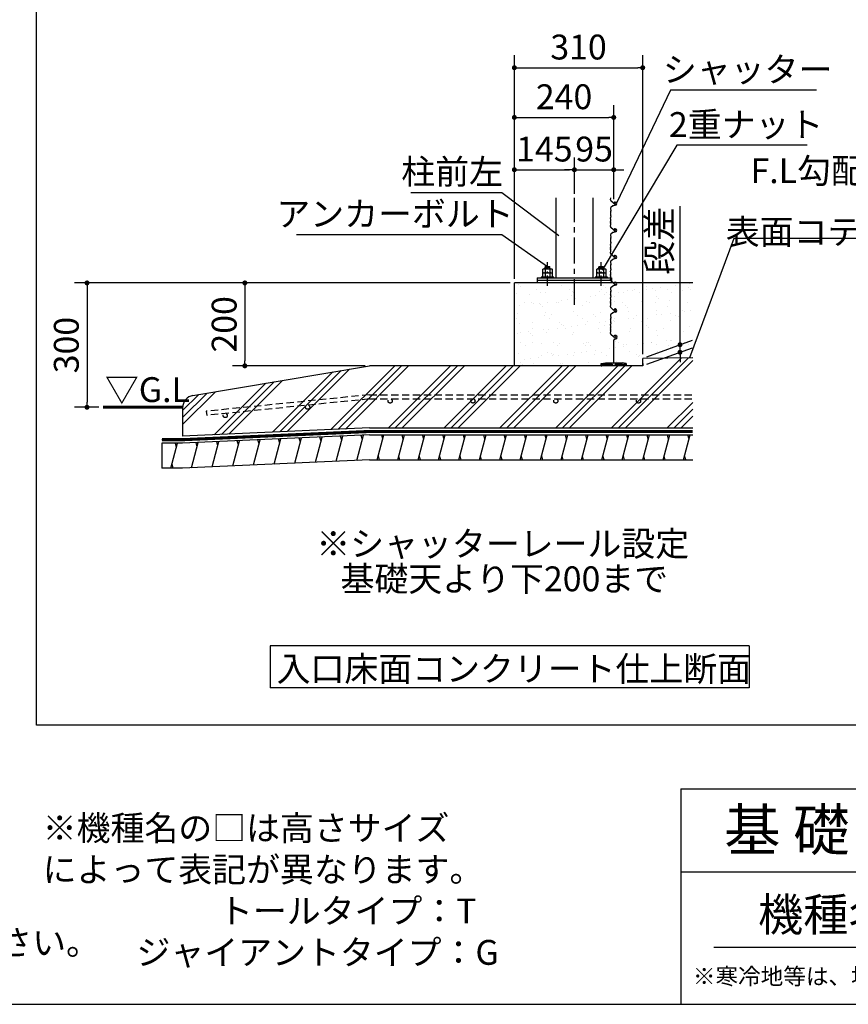
# Model space of a CAD drawing. Extents: x 440 to 32766, y 171 to 22819.
# Drawn here: x 17347 to 25352, y 608 to 10114 of the extents above; entities that cross this region are included whole.
import ezdxf

# ---------------------------------------------------------------- set-up
doc = ezdxf.new("R2010")
doc.units = 0
doc.header["$LTSCALE"] = 4
doc.header["$PDMODE"] = 3
doc.header["$PDSIZE"] = 2
doc.linetypes.add('CENTER', pattern=[2, 1.25, -0.25, 0.25, -0.25])
doc.linetypes.add('HIDDEN', pattern=[0.375, 0.25, -0.125])
doc.layers.get('0').update_dxf_attribs({"linetype": 'CONTINUOUS'})
doc.layers.get('DEFPOINTS').update_dxf_attribs({"linetype": 'CONTINUOUS'})
for name, color, linetype in [('センター', 3, 'CENTER'), ('仕様書枠', 230, 'CONTINUOUS'), ('寸法', 4, 'CONTINUOUS'), ('文字', 7, 'CONTINUOUS'), ('点線', 2, 'HIDDEN'), ('細線', 5, 'CONTINUOUS'), ('部品1', 7, 'CONTINUOUS')]:
    doc.layers.add(name, color=color, linetype=linetype)
doc.styles.get("Standard").update_dxf_attribs({"font": 'isocp.shx', "bigfont": 'bigfont.shx'})
doc.styles.add('STYLE1', font='isocp.shx', dxfattribs={"bigfont": 'bigfont.shx'})
doc.styles.add('STYLE2', font='txt')
doc.dimstyles.new('INABA_S80詳細図用20', dxfattribs={"dimscale": 80, "dimtxt": 3, "dimasz": 0.6, "dimexe": 1.5, "dimexo": 0.5, "dimgap": 1, "dimtad": 3, "dimdec": 0, "dimlfac": 0.25, "dimdsep": 46, "dimtxsty": 'STYLE1', "dimblk": 'DOT', "dimblk1": 'DOT', "dimblk2": 'DOTSMALL', "dimcen": 0, "dimclrt": 7, "dimadec": 0, "dimazin": 0, "dimtfac": 1, "dimtdec": 0, "dimtix": 1, "dimtmove": 0, "dimatfit": 3, "dimfxl": 1, "dimtolj": 1, "dimtzin": 0, "dimarcsym": 0})

# ---------------------------------------------------------------- blocks, each defined once
blk = doc.blocks.new('_DOT')
at = {"color": 0, "linetype": 'ByBlock', "ltscale": 50}
blk.add_line((-0.5, 0), (-1, 0), dxfattribs=at)
at = {"color": 0, "linetype": 'ByBlock', "ltscale": 50, "const_width": 0.5}
blk.add_lwpolyline([(-0.25, 0, 1), (0.25, 0, 1)], format="xyb", close=True, dxfattribs=at)
blk = doc.blocks.new('*D81')
at = {"layer": 'DEFPOINTS', "color": 0, "ltscale": 50}
for p in [(22126, 7572.6), (17997.4, 6372.6), (18153, 6372.6)]:
    blk.add_point(p, dxfattribs=at)
at = {"layer": '寸法', "color": 0, "lineweight": -2, "ltscale": 50}
for p, q in [((22086, 7572.6), (17877.4, 7572.6)), ((17997.4, 7524.6), (17997.4, 6420.6)), ((18113, 6372.6), (17877.4, 6372.6))]:
    blk.add_line(p, q, dxfattribs=at)
at = {"layer": '寸法', "color": 0, "lineweight": -2, "ltscale": 50, "xscale": 48, "yscale": 48, "zscale": 48}
for p, rotation in [((17997.4, 7572.6), 90), ((17997.4, 6372.6), 270)]:
    blk.add_blockref('_DOT', p, dxfattribs=dict(at, rotation=rotation))
at = {"layer": '寸法', "color": 7, "ltscale": 50, "insert": (17797.4, 6972.6), "char_height": 240, "attachment_point": 5, "rotation": 90, "style": 'STYLE1'}
blk.add_mtext('\\A1;300', dxfattribs=at)
blk = doc.blocks.new('_DOTSMALL')
at = {"color": 0, "linetype": 'ByBlock', "ltscale": 50, "const_width": 0.5}
blk.add_lwpolyline([(-0.0625, 0, 1), (0.0625, 0, 1)], format="xyb", close=True, dxfattribs=at)
blk = doc.blocks.new('*D82')
at = {"layer": 'DEFPOINTS', "color": 0, "ltscale": 50}
for p in [(22706, 8665), (22706, 8393.1), (22126, 7572.6)]:
    blk.add_point(p, dxfattribs=at)
at = {"layer": '寸法', "color": 0, "lineweight": -2, "ltscale": 50}
for p, q in [((22126, 7612.6), (22126, 8785)), ((22706, 8433.1), (22706, 8785)), ((22174, 8665), (22658, 8665))]:
    blk.add_line(p, q, dxfattribs=at)
at = {"layer": '寸法', "color": 0, "lineweight": -2, "ltscale": 50, "xscale": 48, "yscale": 48, "zscale": 48, "rotation": 180}
blk.add_blockref('_DOT', (22126, 8665), dxfattribs=at)
at = {"layer": '寸法', "color": 0, "lineweight": -2, "ltscale": 50, "xscale": 48, "yscale": 48, "zscale": 48}
blk.add_blockref('_DOT', (22706, 8665), dxfattribs=at)
at = {"layer": '寸法', "color": 7, "ltscale": 50, "insert": (22416, 8865), "char_height": 240, "attachment_point": 5, "style": 'STYLE1'}
blk.add_mtext('\\A1;145', dxfattribs=at)
blk = doc.blocks.new('*D83')
at = {"layer": 'DEFPOINTS', "color": 0, "ltscale": 50}
for p in [(23086, 8665), (22706, 8393.1), (23086, 8393.1)]:
    blk.add_point(p, dxfattribs=at)
at = {"layer": '寸法', "color": 0, "lineweight": -2, "ltscale": 50}
for p, q in [((22706, 8433.1), (22706, 8785)), ((23086, 8433.1), (23086, 8785)), ((22658, 8665), (22610, 8665)), ((22706, 8665), (23086, 8665)), ((23134, 8665), (23182, 8665))]:
    blk.add_line(p, q, dxfattribs=at)
at = {"layer": '寸法', "color": 0, "lineweight": -2, "ltscale": 50, "xscale": 48, "yscale": 48, "zscale": 48}
blk.add_blockref('_DOT', (22706, 8665), dxfattribs=at)
at = {"layer": '寸法', "color": 0, "lineweight": -2, "ltscale": 50, "xscale": 48, "yscale": 48, "zscale": 48, "rotation": 180}
blk.add_blockref('_DOT', (23086, 8665), dxfattribs=at)
at = {"layer": '寸法', "color": 7, "ltscale": 50, "insert": (22896, 8865), "char_height": 240, "attachment_point": 5, "style": 'STYLE1'}
blk.add_mtext('\\A1;95', dxfattribs=at)
blk = doc.blocks.new('*D84')
at = {"layer": 'DEFPOINTS', "color": 0, "ltscale": 50}
for p in [(23086, 9170.2), (23086, 8341.6), (22126, 7572.6)]:
    blk.add_point(p, dxfattribs=at)
at = {"layer": '寸法', "color": 0, "lineweight": -2, "ltscale": 50}
for p, q in [((22126, 7612.6), (22126, 9290.2)), ((23086, 8381.6), (23086, 9290.2)), ((22174, 9170.2), (23038, 9170.2))]:
    blk.add_line(p, q, dxfattribs=at)
at = {"layer": '寸法', "color": 0, "lineweight": -2, "ltscale": 50, "xscale": 48, "yscale": 48, "zscale": 48, "rotation": 180}
blk.add_blockref('_DOT', (22126, 9170.2), dxfattribs=at)
at = {"layer": '寸法', "color": 0, "lineweight": -2, "ltscale": 50, "xscale": 48, "yscale": 48, "zscale": 48}
blk.add_blockref('_DOT', (23086, 9170.2), dxfattribs=at)
at = {"layer": '寸法', "color": 7, "ltscale": 50, "insert": (22606, 9370.2), "char_height": 240, "attachment_point": 5, "style": 'STYLE1'}
blk.add_mtext('\\A1;240', dxfattribs=at)
blk = doc.blocks.new('*D85')
at = {"layer": 'DEFPOINTS', "color": 0, "ltscale": 50}
for p in [(23366, 9650), (22126, 7572.6), (23366, 6844.6)]:
    blk.add_point(p, dxfattribs=at)
at = {"layer": '寸法', "color": 0, "lineweight": -2, "ltscale": 50}
for p, q in [((22126, 7612.6), (22126, 9770)), ((23366, 6884.6), (23366, 9770)), ((22174, 9650), (23318, 9650))]:
    blk.add_line(p, q, dxfattribs=at)
at = {"layer": '寸法', "color": 0, "lineweight": -2, "ltscale": 50, "xscale": 48, "yscale": 48, "zscale": 48, "rotation": 180}
blk.add_blockref('_DOT', (22126, 9650), dxfattribs=at)
at = {"layer": '寸法', "color": 0, "lineweight": -2, "ltscale": 50, "xscale": 48, "yscale": 48, "zscale": 48}
blk.add_blockref('_DOT', (23366, 9650), dxfattribs=at)
at = {"layer": '寸法', "color": 7, "ltscale": 50, "insert": (22746, 9850), "char_height": 240, "attachment_point": 5, "style": 'STYLE1'}
blk.add_mtext('\\A1;310', dxfattribs=at)
blk = doc.blocks.new('*D86')
at = {"layer": 'DEFPOINTS', "color": 0, "ltscale": 50}
for p in [(23366, 6844.6), (23726.3, 6903.7), (23366, 6772.6)]:
    blk.add_point(p, dxfattribs=at)
at = {"layer": '寸法', "color": 0, "lineweight": -2, "ltscale": 50}
for p, q in [((23726.3, 7023.7), (23726.3, 8315.3)), ((23406, 6859.1), (23846.3, 7019.4)), ((23406, 6787.1), (23846.3, 6947.4)), ((23726.3, 6903.7), (23726.3, 6975.7)), ((23726.3, 6855.7), (23726.3, 6807.7))]:
    blk.add_line(p, q, dxfattribs=at)
at = {"layer": '寸法', "color": 0, "lineweight": -2, "ltscale": 50, "xscale": 48, "yscale": 48, "zscale": 48}
for p, rotation in [((23726.3, 6975.7), 270), ((23726.3, 6903.7), 90)]:
    blk.add_blockref('_DOT', p, dxfattribs=dict(at, rotation=rotation))
at = {"layer": '寸法', "color": 7, "ltscale": 50, "insert": (23526.3, 7979.3), "char_height": 240, "attachment_point": 5, "rotation": 90, "style": 'STYLE1'}
blk.add_mtext('\\A1;段差', dxfattribs=at)
blk = doc.blocks.new('*D87')
at = {"layer": 'DEFPOINTS', "color": 0, "ltscale": 50}
for p in [(22126, 7572.6), (19522.3, 6772.6), (20726, 6772.6)]:
    blk.add_point(p, dxfattribs=at)
at = {"layer": '寸法', "color": 0, "lineweight": -2, "ltscale": 50}
for p, q in [((22086, 7572.6), (19402.3, 7572.6)), ((19522.3, 7524.6), (19522.3, 6820.6)), ((20686, 6772.6), (19402.3, 6772.6))]:
    blk.add_line(p, q, dxfattribs=at)
at = {"layer": '寸法', "color": 0, "lineweight": -2, "ltscale": 50, "xscale": 48, "yscale": 48, "zscale": 48}
for p, rotation in [((19522.3, 7572.6), 90), ((19522.3, 6772.6), 270)]:
    blk.add_blockref('_DOT', p, dxfattribs=dict(at, rotation=rotation))
at = {"layer": '寸法', "color": 7, "ltscale": 50, "insert": (19322.3, 7172.6), "char_height": 240, "attachment_point": 5, "rotation": 90, "style": 'STYLE1'}
blk.add_mtext('\\A1;200', dxfattribs=at)
blk = doc.blocks.new('*D88')
at = {"layer": 'DEFPOINTS', "color": 0, "ltscale": 50}
for p in [(23816.8, 6849.1), (23802.8, 6811.6)]:
    blk.add_point(p, dxfattribs=at)
at = {"layer": '寸法', "color": 0, "lineweight": -2, "ltscale": 50}
for p, q in [((24246.7, 8001.6), (23816.8, 6849.1)), ((25974.7, 8001.6), (24246.7, 8001.6))]:
    blk.add_line(p, q, dxfattribs=at)
at = {"layer": '寸法', "color": 7, "ltscale": 50, "insert": (25150.7, 8401.6), "char_height": 240, "attachment_point": 5}
blk.add_mtext('\\A1;F.L勾配{\\H0.7x;\\S1/100;}\\P表面コテ押エ', dxfattribs=at)
blk = doc.blocks.new('_None')
blk = doc.blocks.new('*D89')
at = {"layer": 'DEFPOINTS', "color": 0, "ltscale": 50}
for p in [(22953.6, 7662.2), (22974.2, 7696.6)]:
    blk.add_point(p, dxfattribs=at)
at = {"layer": '寸法', "color": 0, "lineweight": -2, "ltscale": 50}
for p, q in [((23696.2, 8901.9), (22974.2, 7696.6)), ((24954.3, 8901.9), (23696.2, 8901.9))]:
    blk.add_line(p, q, dxfattribs=at)
at = {"layer": '寸法', "color": 7, "ltscale": 50, "insert": (24365.2, 9101.9), "char_height": 240, "attachment_point": 5, "style": 'STYLE1'}
blk.add_mtext('\\A1;2重ナット', dxfattribs=at)
blk = doc.blocks.new('*D90')
at = {"layer": 'DEFPOINTS', "color": 0, "ltscale": 50}
for p in [(23097, 8307.4), (23114.3, 8343.5)]:
    blk.add_point(p, dxfattribs=at)
at = {"layer": '寸法', "color": 0, "lineweight": -2, "ltscale": 50}
for p, q in [((23635.5, 9433.1), (23114.3, 8343.5)), ((25043.5, 9433.1), (23635.5, 9433.1))]:
    blk.add_line(p, q, dxfattribs=at)
at = {"layer": '寸法', "color": 7, "ltscale": 50, "insert": (24379.5, 9633.1), "char_height": 240, "attachment_point": 5, "style": 'STYLE1'}
blk.add_mtext('\\A1;シャッター', dxfattribs=at)
blk = doc.blocks.new('*D91')
at = {"layer": 'DEFPOINTS', "color": 0, "ltscale": 50}
for p in [(22556.2, 8032.1), (22588.2, 8008)]:
    blk.add_point(p, dxfattribs=at)
at = {"layer": '寸法', "color": 0, "lineweight": -2, "ltscale": 50}
for p, q in [((21124.8, 8446.3), (22004.8, 8446.3)), ((22004.8, 8446.3), (22556.2, 8032.1))]:
    blk.add_line(p, q, dxfattribs=at)
at = {"layer": '寸法', "color": 7, "ltscale": 50, "insert": (21524.8, 8646.3), "char_height": 240, "attachment_point": 5, "style": 'STYLE1'}
blk.add_mtext('\\A1;柱前左', dxfattribs=at)
blk = doc.blocks.new('*D92')
at = {"layer": 'DEFPOINTS', "color": 0, "ltscale": 50}
for p in [(22445.8, 7732.6), (22478.7, 7709.7)]:
    blk.add_point(p, dxfattribs=at)
at = {"layer": '寸法', "color": 0, "lineweight": -2, "ltscale": 50}
for p, q in [((20020.8, 8039.6), (22004.8, 8039.6)), ((22004.8, 8039.6), (22445.8, 7732.6))]:
    blk.add_line(p, q, dxfattribs=at)
at = {"layer": '寸法', "color": 7, "ltscale": 50, "insert": (20972.8, 8239.6), "char_height": 240, "attachment_point": 5, "style": 'STYLE1'}
blk.add_mtext('\\A1;アンカーボルト', dxfattribs=at)

msp = doc.modelspace()

# ---------------------------------------------------------------- hatches: boundary and pattern name
at = {"layer": '細線', "ltscale": 50}
h = msp.add_hatch(dxfattribs=at)
h.set_pattern_fill('AR-SAND', color=256, scale=4)
h.set_pattern_definition([(37.5, (-257265.73, 3181.69), (-6.400125, 195.765295), [0, -154.432, 0, -172.72, 0, -165.1]), (7.5, (-257265.73, 3181.7), (179.80931, 286.73004), [0, -83.312, 0, -139.192, 0, -53.34]), (327.5, (-257390.7, 3181.69), (316.39695, 0.57487), [0, -50.8, 0, -182.88, 0, -238.76]), (317.5, (-257390.7, 3181.7), (305.42258, 89.17173), [0, -25.4, 0, -119.888, 0, -137.16])])
h.paths.add_polyline_path([(23849.903, 7572.555), (22125.987, 7572.555), (22125.987, 6772.555), (23365.987, 6772.555), (23365.987, 6844.555), (23849.903, 6849.394)])
h = msp.add_hatch(dxfattribs=at)
h.set_pattern_fill('PLAST', color=256, scale=60, angle=45)
h.set_pattern_definition([(45, (-255665.73, 3181.7), (-269.4077, 269.4077), []), (45, (-255699.4, 3215.37), (-269.4077, 269.4077), []), (45, (-255733.1, 3249.04), (-269.4077, 269.4077), [])])
edge = h.paths.add_edge_path()
edge.add_line((23849.903, 6849.394), (23365.987, 6844.555))
edge.add_line((23365.987, 6844.555), (23365.987, 6772.555))
edge.add_line((23365.987, 6772.555), (20725.969, 6772.555))
edge.add_line((20725.969, 6772.555), (19020.843, 6486.19))
edge.add_arc((19040.718, 6367.847), 120, 99.5335051, 180)
edge.add_line((18920.718, 6367.847), (18920.718, 6092.953))
edge.add_line((18920.718, 6092.953), (20725.969, 6172.555))
edge.add_line((20725.969, 6172.555), (23849.903, 6172.555))
edge.add_line((23849.903, 6172.555), (23849.903, 6849.394))
h = msp.add_hatch(dxfattribs=at)
h.set_pattern_fill('LINE', color=256, scale=60, angle=75)
h.set_pattern_definition([(75, (-1007660.8, -35203.28), (-184.00887, 49.305028), [])])
h.paths.add_polyline_path([(23849.903, 6104.555), (20725.969, 6104.555), (18920.718, 6024.953), (18720.718, 6024.953), (18720.718, 5784.953), (18920.718, 5784.953), (20725.969, 5864.555), (23849.903, 5864.555)])
at = {"layer": '部品1', "ltscale": 50}
msp.add_hatch(color=256, dxfattribs=at).paths.add_polyline_path([(23165.987, 6800.555), (23005.987, 6800.555), (22965.987, 6794.555), (22965.987, 6772.555), (22971.987, 6772.555), (22971.987, 6788.555), (23071.987, 6788.555), (23071.987, 6772.555), (23099.987, 6772.555), (23099.987, 6788.555), (23199.987, 6788.555), (23199.987, 6772.555), (23205.987, 6772.555), (23205.987, 6794.555)])

# ---------------------------------------------------------------- linework, layer by layer
at = {"layer": 'センター', "ltscale": 50}
msp.add_line((22705.987, 7360.042), (22705.987, 8393.083), dxfattribs=at)
at = {"layer": 'センター', "lineweight": 30, "ltscale": 20}
for p, q in [((22445.987, 7544.135), (22445.987, 7772.735)), ((22965.987, 7544.135), (22965.987, 7772.735))]:
    msp.add_line(p, q, dxfattribs=at)
at = {"layer": '仕様書枠', "ltscale": 50}
for p, q in [((23734.4, 2688), (32614.4, 2688)), ((23734.4, 2688), (23734.4, 608)), ((23734.4, 1888), (26694.4, 1888)), ((440, 608), (32614.4, 608))]:
    msp.add_line(p, q, dxfattribs=at)
at = {"layer": '文字', "color": 7, "ltscale": 50}
msp.add_line((24054.4, 1160.098), (32374.4, 1160.098), dxfattribs=at)
at = {"layer": '点線', "ltscale": 70}
for p, q in [((20725.969, 6492.555), (19149.734, 6333.544)), ((20725.969, 6492.555), (23849.903, 6492.555)), ((20725.969, 6452.555), (19153.729, 6293.947)), ((20725.969, 6452.555), (23849.903, 6452.555)), ((19149.734, 6333.544), (19153.729, 6293.947))]:
    msp.add_line(p, q, dxfattribs=at)
for centre in [(20129.152, 6372.348), (20925.969, 6432.555), (21725.969, 6432.555), (22525.969, 6432.555), (23325.969, 6432.555), (19333.039, 6292.036)]:
    msp.add_circle(centre, 20, dxfattribs=at)
at = {"layer": '細線', "ltscale": 50}
for p, q in [((22472.509, 7720.746), (22419.465, 7712.014)), ((22992.509, 7720.746), (22939.465, 7712.014)), ((20457.972, 6053.21), (20447.505, 6092.276)), ((20657.551, 6062.011), (20647.083, 6101.077)), ((20855.452, 6064.555), (20844.734, 6104.555)), ((21052.672, 6064.555), (21041.955, 6104.555)), ((21249.893, 6064.555), (21239.175, 6104.555)), ((21447.113, 6064.555), (21436.395, 6104.555)), ((21644.333, 6064.555), (21633.615, 6104.555)), ((21841.553, 6064.555), (21830.835, 6104.555)), ((22038.773, 6064.555), (22028.055, 6104.555)), ((22235.993, 6064.555), (22225.275, 6104.555)), ((22433.213, 6064.555), (22422.495, 6104.555)), ((22630.433, 6064.555), (22619.715, 6104.555)), ((22827.653, 6064.555), (22816.936, 6104.555)), ((23024.874, 6064.555), (23014.156, 6104.555)), ((23222.094, 6064.555), (23211.376, 6104.555)), ((23419.314, 6064.555), (23408.596, 6104.555)), ((23616.534, 6064.555), (23605.816, 6104.555)), ((23813.754, 6064.555), (23803.036, 6104.555)), ((18861.922, 5984.953), (18851.204, 6024.953)), ((19060.925, 5991.608), (19050.458, 6030.674)), ((19260.503, 6000.408), (19250.036, 6039.474)), ((19460.081, 6009.209), (19449.614, 6048.274)), ((19659.66, 6018.009), (19649.192, 6057.075)), ((19859.238, 6026.809), (19848.77, 6065.875)), ((20058.816, 6035.61), (20048.348, 6074.676)), ((20258.394, 6044.41), (20247.927, 6083.476)), ((20823.298, 5864.555), (20812.58, 5904.555)), ((21020.519, 5864.555), (21009.801, 5904.555)), ((21217.739, 5864.555), (21207.021, 5904.555)), ((21414.959, 5864.555), (21404.241, 5904.555)), ((21612.179, 5864.555), (21601.461, 5904.555)), ((21809.399, 5864.555), (21798.681, 5904.555)), ((22006.619, 5864.555), (21995.901, 5904.555)), ((22203.839, 5864.555), (22193.121, 5904.555)), ((22401.059, 5864.555), (22390.341, 5904.555)), ((22598.279, 5864.555), (22587.562, 5904.555)), ((22795.5, 5864.555), (22784.782, 5904.555)), ((22992.72, 5864.555), (22982.002, 5904.555)), ((23189.94, 5864.555), (23179.222, 5904.555)), ((23387.16, 5864.555), (23376.442, 5904.555)), ((23584.38, 5864.555), (23573.662, 5904.555)), ((23781.6, 5864.555), (23770.882, 5904.555)), ((18829.768, 5784.953), (18819.05, 5824.953))]:
    msp.add_line(p, q, dxfattribs=at)
at = {"layer": '部品1', "ltscale": 50}
for p, q in [((17508.27, 3302.786), (17508.27, 22130.017)), ((23053.927, 8375.318), (23056.628, 8393.083)), ((23084.668, 8342.931), (23057.331, 8366.2)), ((23053.916, 8290.514), (23057.243, 8267.739)), ((23078.597, 8316.086), (23057.682, 8299.861)), ((23103.152, 8323.474), (23082.138, 8317.844)), ((23086.674, 8340.603), (23089.827, 8335.542)), ((23100.011, 8353.929), (23097.868, 8353.929)), ((23056.835, 8263.131), (23054.745, 8256.862)), ((23054.948, 8249.986), (23056.102, 8247.101)), ((23056.102, 8239.673), (23055.073, 8237.101)), ((23055.073, 8229.673), (23056.678, 8225.66)), ((23055.073, 8177.101), (23056.678, 8181.114)), ((23057.343, 8220.951), (23055.687, 8204.382)), ((23057.343, 8185.823), (23055.687, 8202.392)), ((23053.927, 8117.318), (23057.225, 8139.006)), ((23056.825, 8143.672), (23054.745, 8149.912)), ((23054.948, 8156.788), (23056.102, 8159.673)), ((23056.102, 8167.101), (23055.073, 8169.673)), ((23084.668, 8084.931), (23057.331, 8108.2)), ((23086.674, 8082.603), (23089.827, 8077.542)), ((23100.011, 8095.929), (23097.868, 8095.929)), ((23053.916, 8032.514), (23057.243, 8009.739)), ((23056.835, 8005.131), (23054.745, 7998.862)), ((23054.948, 7991.986), (23056.102, 7989.101)), ((23078.597, 8058.086), (23057.682, 8041.861)), ((23103.152, 8065.474), (23082.138, 8059.844)), ((23056.825, 7885.672), (23054.745, 7891.912)), ((23054.948, 7898.788), (23056.102, 7901.673)), ((23056.102, 7981.673), (23055.073, 7979.101)), ((23055.073, 7971.673), (23056.678, 7967.66)), ((23055.073, 7919.101), (23056.678, 7923.114)), ((23056.102, 7909.101), (23055.073, 7911.673)), ((23057.343, 7962.951), (23055.687, 7946.382)), ((23057.343, 7927.823), (23055.687, 7944.392)), ((23053.927, 7859.318), (23057.225, 7881.006)), ((23084.668, 7826.931), (23057.331, 7850.2)), ((23078.597, 7800.086), (23057.682, 7783.861)), ((23103.152, 7807.474), (23082.138, 7801.844)), ((23086.674, 7824.603), (23089.827, 7819.542)), ((23100.011, 7837.929), (23097.868, 7837.929)), ((23053.916, 7774.514), (23057.243, 7751.739)), ((23056.835, 7747.131), (23054.745, 7740.862)), ((23054.948, 7733.986), (23056.102, 7731.101)), ((23056.102, 7723.673), (23055.073, 7721.101)), ((23055.073, 7713.673), (23056.678, 7709.66)), ((23057.343, 7704.951), (23055.687, 7688.382)), ((23053.927, 7601.318), (23057.225, 7623.006)), ((23056.825, 7627.672), (23054.745, 7633.912)), ((23054.948, 7640.788), (23056.102, 7643.673)), ((23055.073, 7661.101), (23056.678, 7665.114)), ((23056.102, 7651.101), (23055.073, 7653.673)), ((23057.343, 7669.823), (23055.687, 7686.392)), ((23849.903, 7572.555), (22125.987, 7572.555)), ((23065.987, 7572.555), (22345.987, 7572.555)), ((23053.916, 7516.514), (23057.243, 7493.739)), ((23084.668, 7568.931), (23057.331, 7592.2)), ((23078.597, 7542.086), (23057.682, 7525.861)), ((23103.152, 7549.474), (23082.138, 7543.844)), ((23086.674, 7566.603), (23089.827, 7561.542)), ((23100.011, 7579.929), (23097.868, 7579.929)), ((23056.835, 7489.131), (23054.745, 7482.862)), ((23054.948, 7475.986), (23056.102, 7473.101)), ((23056.102, 7465.673), (23055.073, 7463.101)), ((23055.073, 7455.673), (23056.678, 7451.66)), ((23057.343, 7446.951), (23055.687, 7430.382)), ((23057.343, 7411.823), (23055.687, 7428.392)), ((23053.927, 7343.318), (23057.225, 7365.006)), ((23056.825, 7369.672), (23054.745, 7375.912)), ((23054.948, 7382.788), (23056.102, 7385.673)), ((23055.073, 7403.101), (23056.678, 7407.114)), ((23056.102, 7393.101), (23055.073, 7395.673)), ((23084.668, 7310.931), (23057.331, 7334.2)), ((23100.011, 7321.929), (23097.868, 7321.929)), ((23053.916, 7258.514), (23057.243, 7235.739)), ((23056.835, 7231.131), (23054.745, 7224.862)), ((23078.597, 7284.086), (23057.682, 7267.861)), ((23103.152, 7291.474), (23082.138, 7285.844)), ((23086.674, 7308.603), (23089.827, 7303.542)), ((23054.948, 7217.986), (23056.102, 7215.101)), ((23056.102, 7207.673), (23055.073, 7205.101)), ((23055.073, 7197.673), (23056.678, 7193.66)), ((23055.073, 7145.101), (23056.678, 7149.114)), ((23056.102, 7135.101), (23055.073, 7137.673)), ((23057.343, 7188.951), (23055.687, 7172.382)), ((23057.343, 7153.823), (23055.687, 7170.392)), ((23053.927, 7085.318), (23057.225, 7107.006)), ((23056.825, 7111.672), (23054.745, 7117.912)), ((23054.948, 7124.788), (23056.102, 7127.673)), ((23084.668, 7052.931), (23057.331, 7076.2)), ((23086.674, 7050.603), (23089.827, 7045.542)), ((23085.987, 6800.555), (23085.987, 7021.558)), ((23089.991, 7027.01), (23106.651, 7032.237)), ((23365.987, 6772.555), (23365.987, 6844.555)), ((23365.987, 6772.555), (20725.969, 6772.555)), ((22965.987, 6794.555), (23005.987, 6800.555)), ((22965.987, 6772.555), (22965.987, 6794.555)), ((22965.987, 6772.555), (22971.987, 6772.555)), ((22971.987, 6772.555), (22971.987, 6788.555)), ((22971.987, 6788.555), (23071.987, 6788.555)), ((23005.987, 6800.555), (23165.987, 6800.555)), ((23071.987, 6788.555), (23071.987, 6772.555)), ((23099.987, 6772.555), (23071.987, 6772.555)), ((23099.987, 6788.555), (23199.987, 6788.555)), ((23099.987, 6788.555), (23099.987, 6772.555)), ((23205.987, 6794.555), (23165.987, 6800.555)), ((23199.987, 6788.555), (23199.987, 6772.555)), ((23205.987, 6772.555), (23199.987, 6772.555)), ((23205.987, 6794.555), (23205.987, 6772.555)), ((23365.987, 6795.555), (23365.987, 6772.555)), ((20725.969, 6138.555), (18920.718, 6058.953)), ((20725.969, 6172.555), (23849.903, 6172.555)), ((20725.969, 6104.555), (23849.903, 6104.555)), ((20725.969, 5864.555), (23849.903, 5864.555)), ((24393.788, 4069.912), (19768.01, 4069.912)), ((19768.01, 4069.912), (19768.01, 3662.643)), ((24393.788, 4069.912), (24393.788, 3662.643)), ((24393.788, 3662.643), (19768.01, 3662.643)), ((31852.373, 3302.786), (17508.27, 3302.786))]:
    msp.add_line(p, q, dxfattribs=at)
at = {"layer": '部品1', "ltscale": 3}
for p, q in [((22525.987, 8393.083), (22525.987, 7620.555)), ((22885.988, 7620.555), (22885.988, 8393.083)), ((22345.987, 7620.555), (23065.987, 7620.555)), ((23065.987, 7596.555), (22345.987, 7596.555))]:
    msp.add_line(p, q, dxfattribs=at)
at = {"layer": '部品1'}
for p, q in [((22407.969, 7709.755), (22402.091, 7706.361)), ((22402.091, 7669.755), (22402.091, 7706.361)), ((22407.969, 7709.755), (22483.812, 7709.755)), ((22421.987, 7726.555), (22427.987, 7732.555)), ((22421.987, 7726.555), (22469.987, 7726.555)), ((22421.987, 7709.755), (22421.987, 7726.555)), ((22423.873, 7706.311), (22423.873, 7669.755)), ((22427.987, 7732.555), (22463.987, 7732.555)), ((22463.987, 7732.555), (22469.987, 7726.555)), ((22467.751, 7706.411), (22467.751, 7669.755)), ((22469.987, 7709.755), (22469.987, 7726.555)), ((22483.812, 7709.755), (22489.691, 7706.361)), ((22489.691, 7706.361), (22489.691, 7669.755)), ((22927.969, 7709.755), (22922.091, 7706.361)), ((22922.091, 7669.755), (22922.091, 7706.361)), ((22927.969, 7709.755), (23003.812, 7709.755)), ((22941.987, 7726.555), (22947.987, 7732.555)), ((22941.987, 7726.555), (22989.987, 7726.555)), ((22941.987, 7709.755), (22941.987, 7726.555)), ((22943.873, 7706.311), (22943.873, 7669.755)), ((22947.987, 7732.555), (22983.987, 7732.555)), ((22983.987, 7732.555), (22989.987, 7726.555)), ((22987.751, 7706.411), (22987.751, 7669.755)), ((22989.987, 7709.755), (22989.987, 7726.555)), ((23003.812, 7709.755), (23009.691, 7706.361)), ((23009.691, 7706.361), (23009.691, 7669.755)), ((22345.987, 7620.555), (22345.987, 7572.555)), ((22402.091, 7669.755), (22489.691, 7669.755)), ((22408.066, 7669.755), (22402.187, 7666.361)), ((22402.187, 7629.755), (22402.187, 7666.361)), ((22402.187, 7629.755), (22489.787, 7629.755)), ((22408.066, 7669.755), (22483.908, 7669.755)), ((22423.969, 7666.311), (22423.969, 7629.755)), ((22467.848, 7666.411), (22467.848, 7629.755)), ((22483.908, 7669.755), (22489.787, 7666.361)), ((22489.787, 7666.361), (22489.787, 7629.755)), ((22922.091, 7669.755), (23009.691, 7669.755)), ((22928.066, 7669.755), (22922.187, 7666.361)), ((22922.187, 7629.755), (22922.187, 7666.361)), ((22922.187, 7629.755), (23009.787, 7629.755)), ((22928.066, 7669.755), (23003.908, 7669.755)), ((22943.969, 7666.311), (22943.969, 7629.755)), ((22987.848, 7666.411), (22987.848, 7629.755)), ((23003.908, 7669.755), (23009.787, 7666.361)), ((23009.787, 7666.361), (23009.787, 7629.755)), ((23065.987, 7620.555), (23065.987, 7572.555))]:
    msp.add_line(p, q, dxfattribs=at)
at = {"layer": '部品1', "lineweight": 30, "ltscale": 20}
for p, q in [((22125.987, 6772.555), (22125.987, 7572.555)), ((23849.903, 6849.394), (23365.987, 6844.555)), ((19020.843, 6486.19), (20725.969, 6772.555)), ((18920.718, 6058.953), (18720.718, 6058.953)), ((18920.718, 6024.953), (18720.718, 6024.953)), ((18920.718, 5784.953), (18720.718, 5784.953))]:
    msp.add_line(p, q, dxfattribs=at)
at = {"layer": '部品1', "ltscale": 1.3}
for p, q in [((18920.718, 6367.847), (18920.718, 6092.953)), ((18720.718, 6024.953), (18720.718, 5784.953)), ((18720.718, 6024.953), (18720.718, 5784.953))]:
    msp.add_line(p, q, dxfattribs=at)
at = {"layer": '部品1', "ltscale": 2}
for p, q in [((20725.969, 6172.555), (18920.718, 6092.953)), ((20725.969, 6104.555), (18920.718, 6024.953)), ((20725.969, 5864.555), (18920.718, 5784.953))]:
    msp.add_line(p, q, dxfattribs=at)
at = {"layer": '部品1'}
for points in [[(22385.987, 7620.555), (22505.987, 7620.555), (22505.987, 7629.755), (22385.987, 7629.755)], [(22905.987, 7620.555), (23025.987, 7620.555), (23025.987, 7629.755), (22905.987, 7629.755)]]:
    msp.add_lwpolyline(points, close=True, dxfattribs=at)
at = {"layer": '部品1', "ltscale": 50, "const_width": 30}
for points in [[(18153.036, 6372.555), (18920.718, 6372.555)], [(20725.969, 6138.555), (18920.718, 6058.953), (18720.718, 6058.953)], [(20725.969, 6138.555), (23849.903, 6138.555)]]:
    msp.add_lwpolyline(points, dxfattribs=at)
at = {"layer": '部品1', "ltscale": 50}
for centre, radius, start, end in [((23063.813, 8373.814), 10, 171.3533349, 229.5955987), ((23063.811, 8291.959), 10, 127.8024897, 188.3121248), ((23084.727, 8308.185), 10, 105, 127.8024897), ((23078.186, 8335.316), 10, 31.9164637, 49.5955987), ((23097.868, 8344.929), 9, 90, 236.3688917), ((23091.642, 8336.382), 2, 204.8344765, 226.6764928), ((23097.817, 8342.929), 11, 226.6764928, 32.9724943), ((23102.769, 8344.786), 6, 49.4917124, 163.5378537), ((23100.011, 8338.929), 15, 0, 90), ((23099.011, 8338.929), 16, 285, 0), ((23105.367, 8347.827), 2, 32.9724943, 49.4917124), ((23064.232, 8253.7), 10, 161.5650512, 201.8014095), ((23064.357, 8233.387), 10, 158.1985905, 201.8014095), ((23064.357, 8173.387), 10, 158.1985905, 201.8014095), ((23065.637, 8203.387), 10, 174.2894069, 185.7105931), ((23046.817, 8243.387), 10, 338.1985905, 21.8014095), ((23047.393, 8221.946), 10, 354.2894069, 21.8014095), ((23047.393, 8184.828), 10, 338.1985905, 5.7105931), ((23047.348, 8266.294), 10, 341.5650512, 8.3121248), ((23063.813, 8115.814), 10, 171.3533349, 229.5955987), ((23064.232, 8153.074), 10, 158.1985905, 198.4349488), ((23046.817, 8163.387), 10, 338.1985905, 21.8014095), ((23047.339, 8140.509), 10, 351.3533349, 18.4349488), ((23078.186, 8077.316), 10, 31.9164637, 49.5955987), ((23097.868, 8086.929), 9, 90, 236.3688917), ((23097.817, 8084.929), 11, 226.6764928, 32.9724943), ((23102.769, 8086.786), 6, 49.4917124, 163.5378537), ((23100.011, 8080.929), 15, 0, 90), ((23099.011, 8080.929), 16, 285, 0), ((23105.367, 8089.827), 2, 32.9724943, 49.4917124), ((23063.811, 8033.959), 10, 127.8024897, 188.3121248), ((23064.232, 7995.7), 10, 161.5650512, 201.8014095), ((23046.817, 7985.387), 10, 338.1985905, 21.8014095), ((23047.348, 8008.294), 10, 341.5650512, 8.3121248), ((23084.727, 8050.185), 10, 105, 127.8024897), ((23091.642, 8078.382), 2, 204.8344765, 226.6764928), ((23064.232, 7895.074), 10, 158.1985905, 198.4349488), ((23064.357, 7975.387), 10, 158.1985905, 201.8014095), ((23064.357, 7915.387), 10, 158.1985905, 201.8014095), ((23065.637, 7945.387), 10, 174.2894069, 185.7105931), ((23046.817, 7905.387), 10, 338.1985905, 21.8014095), ((23047.393, 7963.946), 10, 354.2894069, 21.8014095), ((23047.393, 7926.828), 10, 338.1985905, 5.7105931), ((23063.813, 7857.814), 10, 171.3533349, 229.5955987), ((23047.339, 7882.509), 10, 351.3533349, 18.4349488), ((23084.727, 7792.185), 10, 105, 127.8024897), ((23078.186, 7819.316), 10, 31.9164637, 49.5955987), ((23097.868, 7828.929), 9, 90, 236.3688917), ((23091.642, 7820.382), 2, 204.8344765, 226.6764928), ((23097.817, 7826.929), 11, 226.6764928, 32.9724943), ((23102.769, 7828.786), 6, 49.4917124, 163.5378537), ((23100.011, 7822.929), 15, 0, 90), ((23099.011, 7822.929), 16, 285, 0), ((23105.367, 7831.827), 2, 32.9724943, 49.4917124), ((23063.811, 7775.959), 10, 127.8024897, 188.3121248), ((23064.232, 7737.7), 10, 161.5650512, 201.8014095), ((23064.357, 7717.387), 10, 158.1985905, 201.8014095), ((23046.817, 7727.387), 10, 338.1985905, 21.8014095), ((23047.393, 7705.946), 10, 354.2894069, 21.8014095), ((23047.348, 7750.294), 10, 341.5650512, 8.3121248), ((23064.232, 7637.074), 10, 158.1985905, 198.4349488), ((23064.357, 7657.387), 10, 158.1985905, 201.8014095), ((23065.637, 7687.387), 10, 174.2894069, 185.7105931), ((23046.817, 7647.387), 10, 338.1985905, 21.8014095), ((23047.393, 7668.828), 10, 338.1985905, 5.7105931), ((23047.339, 7624.509), 10, 351.3533349, 18.4349488), ((23063.811, 7517.959), 10, 127.8024897, 188.3121248), ((23063.813, 7599.814), 10, 171.3533349, 229.5955987), ((23084.727, 7534.185), 10, 105, 127.8024897), ((23078.186, 7561.316), 10, 31.9164637, 49.5955987), ((23097.868, 7570.929), 9, 90, 236.3688917), ((23091.642, 7562.382), 2, 204.8344765, 226.6764928), ((23097.817, 7568.929), 11, 226.6764928, 32.9724943), ((23102.769, 7570.786), 6, 49.4917124, 163.5378537), ((23100.011, 7564.929), 15, 0, 90), ((23099.011, 7564.929), 16, 285, 0), ((23105.367, 7573.827), 2, 32.9724943, 49.4917124), ((23064.232, 7479.7), 10, 161.5650512, 201.8014095), ((23064.357, 7459.387), 10, 158.1985905, 201.8014095), ((23065.637, 7429.387), 10, 174.2894069, 185.7105931), ((23046.817, 7469.387), 10, 338.1985905, 21.8014095), ((23047.393, 7447.946), 10, 354.2894069, 21.8014095), ((23047.348, 7492.294), 10, 341.5650512, 8.3121248), ((23063.813, 7341.814), 10, 171.3533349, 229.5955987), ((23064.232, 7379.074), 10, 158.1985905, 198.4349488), ((23064.357, 7399.387), 10, 158.1985905, 201.8014095), ((23046.817, 7389.387), 10, 338.1985905, 21.8014095), ((23047.393, 7410.828), 10, 338.1985905, 5.7105931), ((23047.339, 7366.509), 10, 351.3533349, 18.4349488), ((23097.868, 7312.929), 9, 90, 236.3688917), ((23100.011, 7306.929), 15, 0, 90), ((23063.811, 7259.959), 10, 127.8024897, 188.3121248), ((23064.232, 7221.7), 10, 161.5650512, 201.8014095), ((23047.348, 7234.294), 10, 341.5650512, 8.3121248), ((23084.727, 7276.185), 10, 105, 127.8024897), ((23078.186, 7303.316), 10, 31.9164637, 49.5955987), ((23091.642, 7304.382), 2, 204.8344765, 226.6764928), ((23097.817, 7310.929), 11, 226.6764928, 32.9724943), ((23102.769, 7312.786), 6, 49.4917124, 163.5378537), ((23099.011, 7306.929), 16, 285, 0), ((23105.367, 7315.827), 2, 32.9724943, 49.4917124), ((23064.357, 7201.387), 10, 158.1985905, 201.8014095), ((23064.357, 7141.387), 10, 158.1985905, 201.8014095), ((23065.637, 7171.387), 10, 174.2894069, 185.7105931), ((23046.817, 7211.387), 10, 338.1985905, 21.8014095), ((23046.817, 7131.387), 10, 338.1985905, 21.8014095), ((23047.393, 7189.946), 10, 354.2894069, 21.8014095), ((23047.393, 7152.828), 10, 338.1985905, 5.7105931), ((23063.813, 7083.814), 10, 171.3533349, 229.5955987), ((23064.232, 7121.074), 10, 158.1985905, 198.4349488), ((23047.339, 7108.509), 10, 351.3533349, 18.4349488), ((23078.186, 7045.316), 10, 31.9164637, 49.5955987), ((23103.122, 7049.012), 17.143, 281.879132, 159.0160212), ((23091.642, 7046.382), 2, 204.8344765, 226.6764928), ((23097.817, 7052.929), 11, 226.6764928, 32.9724943), ((23102.769, 7054.786), 6, 49.4917124, 163.5378537), ((23105.367, 7057.827), 2, 32.9724943, 49.4917124), ((23091.701, 7021.558), 5.714, 107.4168835, 180)]:
    msp.add_arc(centre, radius, start, end, dxfattribs=at)
at = {"layer": '部品1'}
for centre, radius, start, end in [((22413.06, 7690.331), 19.424, 55.6157525, 124.3842475), ((22445.969, 7637.15), 72.605, 72.4118258, 107.5881789), ((22478.721, 7690.331), 19.424, 55.6157525, 124.3842475), ((22933.06, 7690.331), 19.424, 55.6157525, 124.3842475), ((22965.969, 7637.15), 72.605, 72.4118258, 107.5881789), ((22998.721, 7690.331), 19.424, 55.6157525, 124.3842475), ((22413.157, 7650.331), 19.424, 55.6157525, 124.3842475), ((22446.066, 7597.15), 72.605, 72.4118258, 107.5881789), ((22478.817, 7650.331), 19.424, 55.6157525, 124.3842475), ((22933.157, 7650.331), 19.424, 55.6157525, 124.3842475), ((22966.066, 7597.15), 72.605, 72.4118258, 107.5881789), ((22998.817, 7650.331), 19.424, 55.6157525, 124.3842475)]:
    msp.add_arc(centre, radius, start, end, dxfattribs=at)
at = {"layer": '部品1', "ltscale": 1.3}
msp.add_arc((19040.718, 6367.847), 120, 99.5335051, 180, dxfattribs=at)

# ---------------------------------------------------------------- texts
at = {"layer": '寸法', "color": 7, "ltscale": 50, "style": 'STYLE1'}
msp.add_text('▽G.L', height=240, dxfattribs=at).set_placement((18170.057, 6422.376))
at = {"layer": '寸法', "color": 7, "ltscale": 50, "insert": (19534.033, 1709.534), "char_height": 240, "attachment_point": 5, "style": 'STYLE1'}
msp.add_mtext('\\A1;※機種名の□は高さサイズ\\P\u3000によって表記が異なります。\\P\u3000\u3000\u3000\u3000\u3000\u3000トールタイプ：T\\P\u3000\u3000\u3000\u3000\u3000\u3000\u3000\u3000\u3000\u3000\u3000\u3000 \u3000\u3000\u3000\u3000ジャイアントタイプ：G', dxfattribs=at)
at = {"layer": '文字', "color": 7, "ltscale": 50, "style": 'STYLE2'}
for s, height, p in [('基 礎 図', 400, (24152.107, 2091.699)), ('機種名', 320, (24480.034, 1314.647)), ('※寒冷地等は、地域の実情に合わせた基礎にしてください。', 160, (23850.873, 798.337))]:
    msp.add_text(s, height=height, dxfattribs=at).set_placement(p)
at = {"layer": '部品1', "color": 7, "style": 'STYLE2'}
for s, p in [('※シャッターレール設定', (20212.853, 4934.954)), ('基礎天より下200まで', (20446.95, 4595.887))]:
    msp.add_text(s, height=240, dxfattribs=at).set_placement(p)
at = {"layer": '部品1', "ltscale": 50}
for s, style, p in [('入口床面コンクリート仕上断面', 'STYLE2', (19828.928, 3727.135)), ('W1/2を使用する場合はボルト1本につきワッシャー1枚とナット2個もご用意ください。', 'STYLE1', (5338.267, 1084.217))]:
    msp.add_text(s, height=240, dxfattribs=dict(at, style=style)).set_placement(p)

# ---------------------------------------------------------------- dimensions: what is measured, and where the dimension line sits
at = {"layer": '寸法', "ltscale": 50}
for base, p1, p2, picture, middle in [((23365.987, 9650.036), (22125.987, 7572.555), (23365.987, 6844.555), '*D85', (22745.987, 9850.036)), ((23085.987, 9170.199), (22125.987, 7572.555), (23085.987, 8341.573), '*D84', (22605.987, 9370.223)), ((22705.987, 8664.96), (22125.987, 7572.555), (22705.987, 8393.083), '*D82', (22415.987, 8864.96)), ((23085.987, 8664.96), (22705.987, 8393.083), (23085.987, 8393.083), '*D83', (22895.987, 8864.96))]:
    dim = msp.add_linear_dim(base=base, p1=p1, p2=p2, dimstyle='INABA_S80詳細図用20', dxfattribs=at)
    dim.commit()
    dim.dimension.update_dxf_attribs({"geometry": picture, "text_midpoint": middle})
for p1, p2, text, override, picture, middle in [((23097.029, 8307.436), (23114.291, 8343.52), 'シャッター', {"dimtih": 1, "dimtoh": 1, "dimblk1": 'None', "dimblk2": 'None', "dimsah": 1, "dimtofl": 0}, '*D90', (24379.543, 9433.064)), ((22953.63, 7662.241), (22974.185, 7696.555), '2重ナット', {"dimtih": 1, "dimtoh": 1, "dimblk1": 'None', "dimblk2": 'None', "dimsah": 1, "dimtofl": 0}, '*D89', (24365.23, 8901.893)), ((23802.78, 6811.585), (23816.76, 6849.063), 'F.L勾配{\\H0.7x;\\S1#100;}\\P表面コテ押エ', {"dimtih": 1, "dimtoh": 1, "dimtxsty": 'STANDARD', "dimblk1": 'None', "dimblk2": 'None', "dimsah": 1, "dimtofl": 0}, '*D88', (25150.673, 8001.65)), ((22588.192, 8008.033), (22556.213, 8032.06), '柱前左', {"dimtih": 1, "dimtoh": 1, "dimblk1": 'None', "dimblk2": 'None', "dimsah": 1, "dimtofl": 0}, '*D91', (21524.845, 8446.324)), ((22478.659, 7709.699), (22445.832, 7732.555), 'アンカーボルト', {"dimtih": 1, "dimtoh": 1, "dimblk1": 'None', "dimblk2": 'None', "dimsah": 1, "dimtofl": 0}, '*D92', (20972.845, 8039.606))]:
    dim = msp.add_diameter_dim_2p(p1=p1, p2=p2, text=text, dimstyle='INABA_S80詳細図用20', override=override, dxfattribs=at)
    dim.commit()
    dim.dimension.update_dxf_attribs({"geometry": picture, "text_midpoint": middle, "dimtype": 163})
dim = msp.add_linear_dim(base=(23726.318, 6903.705), p1=(23365.987, 6844.555), p2=(23365.987, 6772.555), angle=90, text='段差', dimstyle='INABA_S80詳細図用20', dxfattribs=at)
dim.commit()
dim.dimension.update_dxf_attribs({"geometry": '*D86', "text_midpoint": (23726.318, 7979.254), "dimtype": 160})
for base, p2, picture, middle in [((17997.449, 6372.555), (18153.036, 6372.555), '*D81', (17797.449, 6972.555)), ((19522.341, 6772.555), (20725.969, 6772.555), '*D87', (19322.317, 7172.555))]:
    dim = msp.add_linear_dim(base=base, p1=(22125.987, 7572.555), p2=p2, angle=90, dimstyle='INABA_S80詳細図用20', dxfattribs=at)
    dim.commit()
    dim.dimension.update_dxf_attribs({"geometry": picture, "text_midpoint": middle})

doc.saveas('drawing.dxf')
